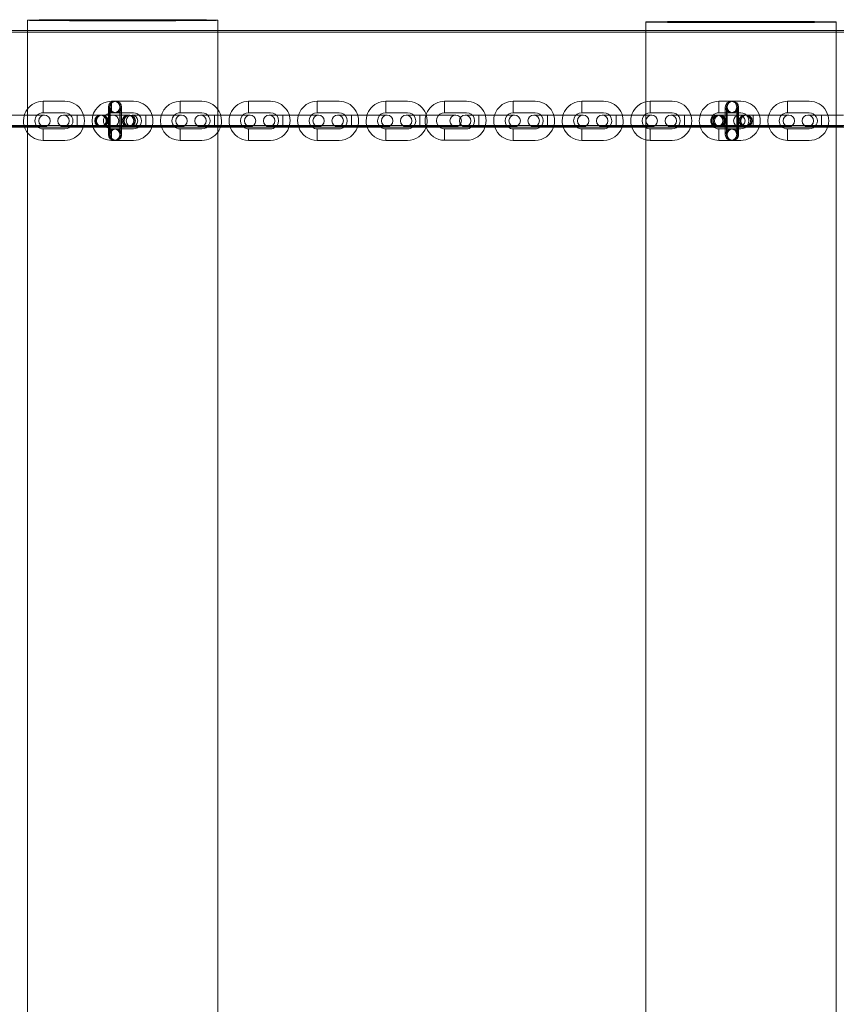
# Model space of a CAD drawing. Units: millimetres. Extents: x 0 to 4027, y -570 to 518.
# Drawn here: x 2007 to 2436, y -29 to 488 of the extents above; entities that cross this region are included whole.
import ezdxf

# ---------------------------------------------------------------- set-up
doc = ezdxf.new("R2010")
doc.units = ezdxf.units.MM
doc.header["$MEASUREMENT"] = 0

# ---------------------------------------------------------------- blocks, each defined once
blk = doc.blocks.new('A$Ce70e89fe')
at = {"color": 0, "linetype": 'Continuous', "lineweight": 0}
for p, q in [((1232.2, 1057.49), (1232.2, 1052.15)), ((1332.2, 1057.49), (1332.2, 1052.15)), ((1556.95, 1056.57), (1556.95, 1052.15)), ((1656.95, 1056.57), (1656.95, 1052.15)), ((3229.21, 1051.29), (32.66, 1051.29)), ((150.24, 1052.15), (3128.23, 1052.15)), ((1232.2, 1052.15), (1232.2, 1001.29)), ((1332.2, 1052.15), (1332.2, 1001.29)), ((1556.95, 1052.15), (1556.95, 1001.29)), ((1656.95, 1052.15), (1656.95, 1001.29)), ((1240.32, 1014.93), (1240.32, 1008.93)), ((1240.32, 1008.93), (1240.32, 1014.93)), ((1251.82, 1014.93), (1240.32, 1014.93)), ((1276.32, 1014.93), (1276.32, 1008.93)), ((1276.32, 1008.93), (1276.32, 1014.93)), ((1287.82, 1014.93), (1276.32, 1014.93)), ((1312.32, 1014.93), (1312.32, 1008.93)), ((1312.32, 1008.93), (1312.32, 1014.93)), ((1323.82, 1014.93), (1312.32, 1014.93)), ((1348.32, 1014.93), (1348.32, 1008.93)), ((1348.32, 1008.93), (1348.32, 1014.93)), ((1359.82, 1014.93), (1348.32, 1014.93)), ((1384.32, 1014.93), (1384.32, 1008.93)), ((1384.32, 1008.93), (1384.32, 1014.93)), ((1395.82, 1014.93), (1384.32, 1014.93)), ((1420.32, 1014.93), (1420.32, 1008.93)), ((1420.32, 1008.93), (1420.32, 1014.93)), ((1431.82, 1014.93), (1420.32, 1014.93)), ((1451.28, 1014.94), (1451.28, 1008.94)), ((1451.28, 1008.94), (1451.28, 1014.94)), ((1462.78, 1014.94), (1451.28, 1014.94)), ((1487.28, 1014.93), (1487.28, 1008.93)), ((1487.28, 1008.93), (1487.28, 1014.93)), ((1498.78, 1014.93), (1487.28, 1014.93)), ((1523.28, 1014.93), (1523.28, 1008.93)), ((1523.28, 1008.93), (1523.28, 1014.93)), ((1534.78, 1014.93), (1523.28, 1014.93)), ((1559.28, 1014.93), (1559.28, 1008.93)), ((1559.28, 1008.93), (1559.28, 1014.93)), ((1570.78, 1014.93), (1559.28, 1014.93)), ((1595.28, 1014.93), (1595.28, 1008.93)), ((1595.28, 1008.93), (1595.28, 1014.93)), ((1606.78, 1014.93), (1595.28, 1014.93)), ((1631.28, 1014.93), (1631.28, 1008.93)), ((1631.28, 1008.93), (1631.28, 1014.93)), ((1642.78, 1014.93), (1631.28, 1014.93)), ((1251.82, 1008.93), (1240.32, 1008.93)), ((1274.71, 1011.93), (1274.71, 1011.93)), ((1274.71, 1011.93), (1274.71, 1011.93)), ((1274.71, 1011.93), (1274.71, 1001.29)), ((1274.71, 1011.93), (1274.71, 1011.93)), ((1274.71, 1011.93), (1274.71, 1011.93)), ((1274.71, 1011.93), (1274.71, 1011.93)), ((1274.71, 1011.93), (1274.71, 1011.93)), ((1274.71, 1011.93), (1274.71, 1011.93)), ((1274.71, 1011.93), (1274.71, 1011.93)), ((1275.32, 1011.94), (1275.32, 1011.94)), ((1275.32, 1011.94), (1275.32, 1011.94)), ((1275.32, 1011.94), (1275.32, 997.44)), ((1275.62, 1011.94), (1275.62, 1011.94)), ((1275.62, 1011.94), (1275.62, 1011.94)), ((1275.62, 1011.94), (1275.62, 997.44)), ((1287.82, 1008.93), (1276.32, 1008.93)), ((1280.71, 1011.93), (1280.71, 1011.93)), ((1280.71, 1001.29), (1280.71, 1011.93)), ((1280.71, 1011.93), (1280.71, 1011.93)), ((1280.71, 1011.93), (1280.71, 1011.93)), ((1280.71, 1011.93), (1280.71, 1011.93)), ((1280.71, 1011.93), (1280.71, 1011.93)), ((1281.32, 1011.94), (1281.32, 1011.94)), ((1281.32, 997.44), (1281.32, 1011.94)), ((1281.62, 1011.94), (1281.62, 1011.94)), ((1281.62, 1001.29), (1281.62, 1011.94)), ((1323.82, 1008.93), (1312.32, 1008.93)), ((1359.82, 1008.93), (1348.32, 1008.93)), ((1395.82, 1008.93), (1384.32, 1008.93)), ((1431.82, 1008.93), (1420.32, 1008.93)), ((1462.78, 1008.94), (1451.28, 1008.94)), ((1498.78, 1008.93), (1487.28, 1008.93)), ((1534.78, 1008.93), (1523.28, 1008.93)), ((1570.78, 1008.93), (1559.28, 1008.93)), ((1606.78, 1008.93), (1595.28, 1008.93)), ((1598.69, 1011.93), (1598.69, 1011.93)), ((1598.69, 1011.93), (1598.69, 1011.93)), ((1598.69, 1011.93), (1598.69, 1001.29)), ((1598.69, 1011.93), (1598.69, 1011.93)), ((1598.69, 1011.93), (1598.69, 1011.93)), ((1598.69, 1011.93), (1598.69, 1011.93)), ((1598.69, 1011.93), (1598.69, 1011.93)), ((1598.69, 1011.93), (1598.69, 1011.93)), ((1598.69, 1011.93), (1598.69, 1011.93)), ((1599.3, 1011.94), (1599.3, 1011.94)), ((1599.3, 1011.94), (1599.3, 1011.94)), ((1599.3, 1011.94), (1599.3, 997.44)), ((1599.6, 1011.94), (1599.6, 1011.94)), ((1599.6, 1011.94), (1599.6, 1011.94)), ((1599.6, 1011.94), (1599.6, 997.44)), ((1604.69, 1011.93), (1604.69, 1011.93)), ((1604.69, 1001.29), (1604.69, 1011.93)), ((1604.69, 1011.93), (1604.69, 1011.93)), ((1604.69, 1011.93), (1604.69, 1011.93)), ((1604.69, 1011.93), (1604.69, 1011.93)), ((1604.69, 1011.93), (1604.69, 1011.93)), ((1605.3, 1011.94), (1605.3, 1011.94)), ((1605.3, 997.44), (1605.3, 1011.94)), ((1605.6, 1011.94), (1605.6, 1011.94)), ((1605.6, 1001.29), (1605.6, 1011.94)), ((1642.78, 1008.93), (1631.28, 1008.93)), ((1233.82, 1007.69), (1222.32, 1007.69)), ((1241.07, 1007.69), (1233.82, 1007.69)), ((1258.32, 1007.69), (1251.07, 1007.69)), ((1258.32, 1007.69), (1258.32, 1007.69)), ((1269.82, 1007.69), (1258.32, 1007.69)), ((1270.47, 1007.69), (1269.82, 1007.69)), ((1270.47, 1007.69), (1270.47, 1007.69)), ((1270.47, 1007.69), (1270.47, 1007.69)), ((1270.47, 1007.69), (1270.47, 1007.69)), ((1270.47, 1007.69), (1270.47, 1007.69)), ((1270.47, 1007.69), (1270.47, 1007.69)), ((1270.47, 1007.69), (1270.47, 1007.69)), ((1270.47, 1007.69), (1270.47, 1007.69)), ((1284.97, 1007.69), (1270.47, 1007.69)), ((1284.97, 1007.69), (1284.97, 1007.69)), ((1285.87, 1007.69), (1284.97, 1007.69)), ((1285.87, 1007.69), (1285.87, 1007.69)), ((1285.87, 1007.69), (1285.87, 1007.69)), ((1285.87, 1007.69), (1285.87, 1007.69)), ((1294.32, 1007.69), (1287.07, 1007.69)), ((1294.32, 1007.69), (1294.32, 1007.69)), ((1305.82, 1007.69), (1294.32, 1007.69)), ((1313.07, 1007.69), (1305.82, 1007.69)), ((1330.32, 1007.69), (1323.07, 1007.69)), ((1330.32, 1007.69), (1330.32, 1007.69)), ((1341.82, 1007.69), (1330.32, 1007.69)), ((1349.07, 1007.69), (1341.82, 1007.69)), ((1366.32, 1007.69), (1359.07, 1007.69)), ((1366.32, 1007.69), (1366.32, 1007.69)), ((1377.82, 1007.69), (1366.32, 1007.69)), ((1385.07, 1007.69), (1377.82, 1007.69)), ((1402.32, 1007.69), (1395.07, 1007.69)), ((1402.32, 1007.69), (1402.32, 1007.69)), ((1413.82, 1007.69), (1402.32, 1007.69)), ((1421.07, 1007.69), (1413.82, 1007.69)), ((1438.32, 1007.69), (1431.07, 1007.69)), ((1438.32, 1007.69), (1438.32, 1007.69)), ((1449.82, 1007.69), (1438.32, 1007.69)), ((1457.07, 1007.69), (1449.82, 1007.69)), ((1469.28, 1007.69), (1462.03, 1007.69)), ((1469.28, 1007.69), (1469.28, 1007.69)), ((1480.78, 1007.69), (1469.28, 1007.69)), ((1488.03, 1007.69), (1480.78, 1007.69)), ((1505.28, 1007.69), (1498.03, 1007.69)), ((1505.28, 1007.69), (1505.28, 1007.69)), ((1516.78, 1007.69), (1505.28, 1007.69)), ((1524.03, 1007.69), (1516.78, 1007.69)), ((1541.28, 1007.69), (1534.03, 1007.69)), ((1541.28, 1007.69), (1541.28, 1007.69)), ((1552.78, 1007.69), (1541.28, 1007.69)), ((1560.03, 1007.69), (1552.78, 1007.69)), ((1577.28, 1007.69), (1570.03, 1007.69)), ((1577.28, 1007.69), (1577.28, 1007.69)), ((1588.78, 1007.69), (1577.28, 1007.69)), ((1594.45, 1007.69), (1588.78, 1007.69)), ((1594.45, 1007.69), (1594.45, 1007.69)), ((1594.45, 1007.69), (1594.45, 1007.69)), ((1594.45, 1007.69), (1594.45, 1007.69)), ((1594.45, 1007.69), (1594.45, 1007.69)), ((1594.45, 1007.69), (1594.45, 1007.69)), ((1594.45, 1007.69), (1594.45, 1007.69)), ((1594.45, 1007.69), (1594.45, 1007.69)), ((1608.95, 1007.69), (1594.45, 1007.69)), ((1608.95, 1007.69), (1608.95, 1007.69)), ((1609.85, 1007.69), (1608.95, 1007.69)), ((1609.85, 1007.69), (1609.85, 1007.69)), ((1609.86, 1007.69), (1609.85, 1007.69)), ((1613.28, 1007.69), (1609.86, 1007.69)), ((1609.86, 1007.69), (1609.86, 1007.69)), ((1613.28, 1007.69), (1613.28, 1007.69)), ((1624.78, 1007.69), (1613.28, 1007.69)), ((1632.03, 1007.69), (1624.78, 1007.69)), ((1649.28, 1007.69), (1642.03, 1007.69)), ((1649.28, 1007.69), (1649.28, 1007.69)), ((1660.78, 1007.69), (1649.28, 1007.69)), ((3229.21, 1002.15), (32.66, 1002.15)), ((32.66, 1001.29), (3127.94, 1001.29)), ((1233.82, 1001.69), (1222.32, 1001.69)), ((1232.2, 1001.29), (1232.2, 81.96)), ((1233.82, 1001.69), (1241.07, 1001.69)), ((1240.32, 1000.43), (1240.32, 994.43)), ((1240.32, 994.43), (1240.32, 1000.43)), ((1251.82, 1000.43), (1240.32, 1000.43)), ((1251.07, 1001.69), (1258.32, 1001.69)), ((1258.32, 1001.69), (1258.32, 1001.69)), ((1269.82, 1001.69), (1258.32, 1001.69)), ((1269.82, 1001.69), (1270.47, 1001.69)), ((1270.47, 1001.69), (1270.47, 1001.69)), ((1270.47, 1001.69), (1270.47, 1001.69)), ((1270.47, 1001.69), (1270.47, 1001.69)), ((1270.47, 1001.69), (1270.47, 1001.69)), ((1270.47, 1001.69), (1270.47, 1001.69)), ((1270.47, 1001.69), (1270.47, 1001.69)), ((1270.47, 1001.69), (1270.47, 1001.69)), ((1270.47, 1001.69), (1270.47, 1001.69)), ((1270.47, 1001.69), (1270.47, 1001.69)), ((1270.47, 1001.69), (1270.47, 1001.69)), ((1270.47, 1001.69), (1270.47, 1001.69)), ((1270.47, 1001.69), (1284.97, 1001.69)), ((1274.71, 1001.29), (1274.71, 997.43)), ((1276.32, 1000.43), (1276.32, 994.43)), ((1276.32, 994.43), (1276.32, 1000.43)), ((1287.82, 1000.43), (1276.32, 1000.43)), ((1280.71, 997.43), (1280.71, 1001.29)), ((1281.62, 997.44), (1281.62, 1001.29)), ((1284.97, 1001.69), (1284.97, 1001.69)), ((1284.97, 1001.69), (1285.87, 1001.69)), ((1285.87, 1001.69), (1285.87, 1001.69)), ((1285.87, 1001.69), (1285.87, 1001.69)), ((1285.87, 1001.69), (1285.87, 1001.69)), ((1287.07, 1001.69), (1294.32, 1001.69)), ((1294.32, 1001.69), (1294.32, 1001.69)), ((1305.82, 1001.69), (1294.32, 1001.69)), ((1305.82, 1001.69), (1313.07, 1001.69)), ((1312.32, 1000.43), (1312.32, 994.43)), ((1312.32, 994.43), (1312.32, 1000.43)), ((1323.82, 1000.43), (1312.32, 1000.43)), ((1323.07, 1001.69), (1330.32, 1001.69)), ((1330.32, 1001.69), (1330.32, 1001.69)), ((1341.82, 1001.69), (1330.32, 1001.69)), ((1332.2, 1001.29), (1332.2, 81.96)), ((1341.82, 1001.69), (1349.07, 1001.69)), ((1348.32, 1000.43), (1348.32, 994.43)), ((1348.32, 994.43), (1348.32, 1000.43)), ((1359.82, 1000.43), (1348.32, 1000.43)), ((1359.07, 1001.69), (1366.32, 1001.69)), ((1366.32, 1001.69), (1366.32, 1001.69)), ((1377.82, 1001.69), (1366.32, 1001.69)), ((1377.82, 1001.69), (1385.07, 1001.69)), ((1384.32, 1000.43), (1384.32, 994.43)), ((1384.32, 994.43), (1384.32, 1000.43)), ((1395.82, 1000.43), (1384.32, 1000.43)), ((1395.07, 1001.69), (1402.32, 1001.69)), ((1402.32, 1001.69), (1402.32, 1001.69)), ((1413.82, 1001.69), (1402.32, 1001.69)), ((1413.82, 1001.69), (1421.07, 1001.69)), ((1420.32, 1000.43), (1420.32, 994.43)), ((1420.32, 994.43), (1420.32, 1000.43)), ((1431.82, 1000.43), (1420.32, 1000.43)), ((1431.07, 1001.69), (1438.32, 1001.69)), ((1438.32, 1001.69), (1438.32, 1001.69)), ((1449.82, 1001.69), (1438.32, 1001.69)), ((1449.82, 1001.69), (1457.07, 1001.69)), ((1451.28, 1000.44), (1451.28, 994.44)), ((1451.28, 994.44), (1451.28, 1000.44)), ((1462.78, 1000.44), (1451.28, 1000.44)), ((1462.03, 1001.69), (1469.28, 1001.69)), ((1469.28, 1001.69), (1469.28, 1001.69)), ((1480.78, 1001.69), (1469.28, 1001.69)), ((1480.78, 1001.69), (1488.03, 1001.69)), ((1487.28, 1000.43), (1487.28, 994.43)), ((1487.28, 994.43), (1487.28, 1000.43)), ((1498.78, 1000.43), (1487.28, 1000.43)), ((1498.03, 1001.69), (1505.28, 1001.69)), ((1505.28, 1001.69), (1505.28, 1001.69)), ((1516.78, 1001.69), (1505.28, 1001.69)), ((1516.78, 1001.69), (1524.03, 1001.69)), ((1523.28, 1000.43), (1523.28, 994.43)), ((1523.28, 994.43), (1523.28, 1000.43)), ((1534.78, 1000.43), (1523.28, 1000.43)), ((1534.03, 1001.69), (1541.28, 1001.69)), ((1541.28, 1001.69), (1541.28, 1001.69)), ((1552.78, 1001.69), (1541.28, 1001.69)), ((1552.78, 1001.69), (1560.03, 1001.69)), ((1556.95, 1001.29), (1556.95, 81.96)), ((1559.28, 1000.43), (1559.28, 994.43)), ((1559.28, 994.43), (1559.28, 1000.43)), ((1570.78, 1000.43), (1559.28, 1000.43)), ((1570.03, 1001.69), (1577.28, 1001.69)), ((1577.28, 1001.69), (1577.28, 1001.69)), ((1588.78, 1001.69), (1577.28, 1001.69)), ((1588.78, 1001.69), (1594.45, 1001.69)), ((1594.45, 1001.69), (1594.45, 1001.69)), ((1594.45, 1001.69), (1594.45, 1001.69)), ((1594.45, 1001.69), (1594.45, 1001.69)), ((1594.45, 1001.69), (1594.45, 1001.69)), ((1594.45, 1001.69), (1594.45, 1001.69)), ((1594.45, 1001.69), (1594.45, 1001.69)), ((1594.45, 1001.69), (1594.45, 1001.69)), ((1594.45, 1001.69), (1594.45, 1001.69)), ((1594.45, 1001.69), (1594.45, 1001.69)), ((1594.45, 1001.69), (1594.45, 1001.69)), ((1594.45, 1001.69), (1594.45, 1001.69)), ((1594.45, 1001.69), (1608.95, 1001.69)), ((1595.28, 1000.43), (1595.28, 994.43)), ((1595.28, 994.43), (1595.28, 1000.43)), ((1606.78, 1000.43), (1595.28, 1000.43)), ((1598.69, 1001.29), (1598.69, 997.43)), ((1604.69, 997.43), (1604.69, 1001.29)), ((1605.6, 997.44), (1605.6, 1001.29)), ((1608.95, 1001.69), (1608.95, 1001.69)), ((1608.95, 1001.69), (1609.85, 1001.69)), ((1609.85, 1001.69), (1609.85, 1001.69)), ((1609.85, 1001.69), (1609.86, 1001.69)), ((1609.86, 1001.69), (1613.28, 1001.69)), ((1609.86, 1001.69), (1609.86, 1001.69)), ((1613.28, 1001.69), (1613.28, 1001.69)), ((1624.78, 1001.69), (1613.28, 1001.69)), ((1624.78, 1001.69), (1632.03, 1001.69)), ((1631.28, 1000.43), (1631.28, 994.43)), ((1631.28, 994.43), (1631.28, 1000.43)), ((1642.78, 1000.43), (1631.28, 1000.43)), ((1642.03, 1001.69), (1649.28, 1001.69)), ((1649.28, 1001.69), (1649.28, 1001.69)), ((1660.78, 1001.69), (1649.28, 1001.69)), ((1656.95, 1001.29), (1656.95, 81.96)), ((1251.82, 994.43), (1240.32, 994.43)), ((1274.71, 997.43), (1274.71, 997.43)), ((1275.32, 997.44), (1275.32, 997.44)), ((1275.32, 997.44), (1275.32, 997.43)), ((1275.32, 997.43), (1275.32, 997.43)), ((1275.62, 997.44), (1275.62, 997.44)), ((1275.62, 997.44), (1275.62, 997.43)), ((1275.62, 997.43), (1275.62, 997.43)), ((1287.82, 994.43), (1276.32, 994.43)), ((1280.71, 997.43), (1280.71, 997.43)), ((1281.32, 997.44), (1281.32, 997.44)), ((1281.32, 997.43), (1281.32, 997.44)), ((1281.32, 997.43), (1281.32, 997.43)), ((1281.62, 997.44), (1281.62, 997.44)), ((1281.62, 997.43), (1281.62, 997.44)), ((1281.62, 997.43), (1281.62, 997.43)), ((1323.82, 994.43), (1312.32, 994.43)), ((1359.82, 994.43), (1348.32, 994.43)), ((1395.82, 994.43), (1384.32, 994.43)), ((1431.82, 994.43), (1420.32, 994.43)), ((1462.78, 994.44), (1451.28, 994.44)), ((1498.78, 994.43), (1487.28, 994.43)), ((1534.78, 994.43), (1523.28, 994.43)), ((1570.78, 994.43), (1559.28, 994.43)), ((1606.78, 994.43), (1595.28, 994.43)), ((1598.69, 997.43), (1598.69, 997.43)), ((1599.3, 997.44), (1599.3, 997.44)), ((1599.3, 997.44), (1599.3, 997.43)), ((1599.3, 997.43), (1599.3, 997.43)), ((1599.6, 997.44), (1599.6, 997.44)), ((1599.6, 997.44), (1599.6, 997.43)), ((1599.6, 997.43), (1599.6, 997.43)), ((1604.69, 997.43), (1604.69, 997.43)), ((1605.3, 997.44), (1605.3, 997.44)), ((1605.3, 997.43), (1605.3, 997.44)), ((1605.3, 997.43), (1605.3, 997.43)), ((1605.6, 997.44), (1605.6, 997.44)), ((1605.6, 997.43), (1605.6, 997.44)), ((1605.6, 997.43), (1605.6, 997.43)), ((1642.78, 994.43), (1631.28, 994.43))]:
    blk.add_line(p, q, dxfattribs=at)
for centre, radius, start, end in [((1240.32, 1004.68), 10.25, 90.0003, 199.3238), ((1251.82, 1004.68), 10.25, 270.0004, 90.0004), ((1276.32, 1004.68), 10.25, 90.0003, 270.0003), ((1277.71, 1011.93), 3, 0, 180), ((1277.71, 1011.93), 3, 0, 180), ((1277.71, 1011.93), 3, 0, 180), ((1278.32, 1011.94), 3, 0, 180), ((1278.32, 1011.93), 3, 0, 180), ((1278.32, 1011.93), 3, 0, 180), ((1278.32, 1011.93), 3, 0, 180), ((1278.32, 1011.93), 3, 0, 180), ((1278.32, 1011.93), 3, 0, 180), ((1278.32, 1011.93), 3, 0, 180), ((1278.62, 1011.94), 3, 0, 180), ((1278.62, 1011.93), 3, 0, 180), ((1278.62, 1011.93), 3, 0, 180), ((1278.62, 1011.93), 3, 0, 180), ((1278.62, 1011.93), 3, 0, 180), ((1278.62, 1011.93), 3, 0, 180), ((1287.82, 1004.68), 10.25, 270.0004, 90.0004), ((1312.32, 1004.68), 10.25, 90.0003, 270.0003), ((1323.82, 1004.68), 10.25, 340.6734, 90.0004), ((1348.32, 1004.68), 10.25, 90.0003, 199.3274), ((1359.82, 1004.68), 10.25, 340.6722, 90.0004), ((1384.32, 1004.68), 10.25, 90.0003, 199.3285), ((1395.82, 1004.68), 10.25, 340.671, 90.0004), ((1420.32, 1004.68), 10.25, 90.0003, 199.3297), ((1431.82, 1004.68), 10.25, 340.6699, 90.0004), ((1451.28, 1004.69), 10.25, 90.0003, 199.3722), ((1462.78, 1004.69), 10.25, 340.6274, 90.0004), ((1487.28, 1004.68), 10.25, 90.0003, 199.3238), ((1498.78, 1004.68), 10.25, 340.6757, 90.0004), ((1523.28, 1004.68), 10.25, 90.0003, 199.325), ((1534.78, 1004.68), 10.25, 340.6746, 90.0004), ((1559.28, 1004.68), 10.25, 90.0003, 199.3262), ((1570.78, 1004.68), 10.25, 270.0004, 90.0004), ((1595.28, 1004.68), 10.25, 90.0003, 270.0003), ((1601.69, 1011.93), 3, 0, 180), ((1601.69, 1011.93), 3, 0, 180), ((1601.69, 1011.93), 3, 0, 180), ((1602.3, 1011.94), 3, 0, 180), ((1602.3, 1011.93), 3, 0, 180), ((1602.3, 1011.93), 3, 0, 180), ((1602.3, 1011.93), 3, 0, 180), ((1602.3, 1011.93), 3, 0, 180), ((1602.3, 1011.93), 3, 0, 180), ((1602.3, 1011.93), 3, 0, 180), ((1602.6, 1011.94), 3, 0, 180), ((1602.6, 1011.93), 3, 0, 180), ((1602.6, 1011.93), 3, 0, 180), ((1602.6, 1011.93), 3, 0, 180), ((1602.6, 1011.93), 3, 0, 180), ((1602.6, 1011.93), 3, 0, 180), ((1606.78, 1004.68), 10.25, 270.0004, 90.0004), ((1631.28, 1004.68), 10.25, 90.0003, 270.0003), ((1642.78, 1004.68), 10.25, 270.0004, 90.0004), ((1240.32, 1004.68), 4.25, 90.0003, 270.0003), ((1251.82, 1004.68), 4.25, 270.0004, 90.0004), ((1276.32, 1004.68), 4.25, 90.0003, 270.0003), ((1277.71, 1011.93), 3, 180, 0), ((1277.71, 1011.93), 3, 180, 0), ((1277.71, 1011.93), 3, 180, 0), ((1278.32, 1011.94), 3, 180, 0), ((1278.32, 1011.93), 3, 180, 0), ((1278.32, 1011.93), 3, 180, 0), ((1278.32, 1011.93), 3, 180, 0), ((1278.32, 1011.93), 3, 180, 0), ((1278.32, 1011.93), 3, 180, 0), ((1278.32, 1011.93), 3, 180, 0), ((1278.62, 1011.94), 3, 180, 0), ((1278.62, 1011.93), 3, 180, 0), ((1278.62, 1011.93), 3, 180, 0), ((1278.62, 1011.93), 3, 180, 0), ((1278.62, 1011.93), 3, 180, 0), ((1278.62, 1011.93), 3, 180, 0), ((1287.82, 1004.68), 4.25, 270.0004, 90.0004), ((1312.32, 1004.68), 4.25, 90.0003, 270.0003), ((1323.82, 1004.68), 4.25, 270.0004, 90.0004), ((1348.32, 1004.68), 4.25, 90.0003, 232.9591), ((1359.82, 1004.68), 4.25, 307.0393, 90.0004), ((1384.32, 1004.68), 4.25, 90.0003, 232.9636), ((1395.82, 1004.68), 4.25, 307.0348, 90.0004), ((1420.32, 1004.68), 4.25, 90.0003, 232.968), ((1431.82, 1004.68), 4.25, 307.0304, 90.0004), ((1451.28, 1004.69), 4.25, 90.0003, 233.1287), ((1462.78, 1004.69), 4.25, 306.8697, 90.0004), ((1487.28, 1004.68), 4.25, 90.0003, 232.9458), ((1498.78, 1004.68), 4.25, 307.0526, 90.0004), ((1523.28, 1004.68), 4.25, 90.0003, 232.9502), ((1534.78, 1004.68), 4.25, 307.0482, 90.0004), ((1559.28, 1004.68), 4.25, 90.0003, 232.9547), ((1570.78, 1004.68), 4.25, 270.0004, 90.0004), ((1595.28, 1004.68), 4.25, 90.0003, 270.0003), ((1601.69, 1011.93), 3, 180, 0), ((1601.69, 1011.93), 3, 180, 0), ((1601.69, 1011.93), 3, 180, 0), ((1602.3, 1011.94), 3, 180, 0), ((1602.3, 1011.93), 3, 180, 0), ((1602.3, 1011.93), 3, 180, 0), ((1602.3, 1011.93), 3, 180, 0), ((1602.3, 1011.93), 3, 180, 0), ((1602.3, 1011.93), 3, 180, 0), ((1602.3, 1011.93), 3, 180, 0), ((1602.6, 1011.94), 3, 180, 0), ((1602.6, 1011.93), 3, 180, 0), ((1602.6, 1011.93), 3, 180, 0), ((1602.6, 1011.93), 3, 180, 0), ((1602.6, 1011.93), 3, 180, 0), ((1602.6, 1011.93), 3, 180, 0), ((1606.78, 1004.68), 4.25, 270.0004, 90.0004), ((1631.28, 1004.68), 4.25, 90.0003, 270.0003), ((1642.78, 1004.68), 4.25, 270.0004, 90.0004), ((1241.07, 1004.69), 3, 90, 270), ((1241.07, 1004.69), 3, 270, 90), ((1251.07, 1004.69), 3, 90, 270), ((1251.07, 1004.69), 3, 270, 90), ((1270.47, 1004.69), 3, 90, 270), ((1270.47, 1004.69), 3, 90, 270), ((1270.47, 1004.69), 3, 90, 270), ((1270.47, 1004.69), 3, 90, 270), ((1271.07, 1004.69), 3, 90, 270), ((1271.08, 1004.69), 3, 90, 270), ((1271.08, 1004.69), 3, 90, 270), ((1271.08, 1004.69), 3, 90, 270), ((1271.08, 1004.69), 3, 90, 270), ((1271.08, 1004.69), 3, 90, 270), ((1271.08, 1004.69), 3, 90, 270), ((1271.37, 1004.69), 3, 90, 270), ((1271.37, 1004.69), 3, 90, 270), ((1271.37, 1004.69), 3, 90, 270), ((1271.37, 1004.69), 3, 90, 270), ((1271.37, 1004.69), 3, 90, 270), ((1271.37, 1004.69), 3, 90, 270), ((1271.37, 1004.69), 3, 90, 270), ((1270.47, 1004.69), 3, 270, 90), ((1270.47, 1004.69), 3, 270, 90), ((1270.47, 1004.69), 3, 270, 90), ((1270.47, 1004.69), 3, 270, 90), ((1271.07, 1004.69), 3, 270, 90), ((1271.08, 1004.69), 3, 270, 90), ((1271.08, 1004.69), 3, 270, 90), ((1271.08, 1004.69), 3, 270, 90), ((1271.08, 1004.69), 3, 270, 90), ((1271.08, 1004.69), 3, 270, 90), ((1271.08, 1004.69), 3, 270, 90), ((1271.37, 1004.69), 3, 270, 90), ((1271.37, 1004.69), 3, 270, 90), ((1271.37, 1004.69), 3, 270, 90), ((1271.37, 1004.69), 3, 270, 90), ((1271.37, 1004.69), 3, 270, 90), ((1271.37, 1004.69), 3, 270, 90), ((1271.37, 1004.69), 3, 270, 90), ((1277.07, 1004.69), 3, 90, 270), ((1277.07, 1004.69), 3, 270, 90), ((1284.97, 1004.69), 3, 90, 270), ((1284.97, 1004.69), 3, 90, 270), ((1284.97, 1004.69), 3, 90, 270), ((1284.97, 1004.69), 3, 90, 270), ((1285.57, 1004.69), 3, 90, 270), ((1285.58, 1004.69), 3, 90, 270), ((1285.58, 1004.69), 3, 90, 270), ((1285.58, 1004.69), 3, 90, 270), ((1285.58, 1004.69), 3, 90, 270), ((1285.58, 1004.69), 3, 90, 270), ((1285.58, 1004.69), 3, 90, 270), ((1285.87, 1004.69), 3, 90, 270), ((1285.87, 1004.69), 3, 90, 270), ((1285.87, 1004.69), 3, 90, 270), ((1285.87, 1004.69), 3, 90, 270), ((1285.87, 1004.69), 3, 90, 270), ((1285.87, 1004.69), 3, 90, 270), ((1285.87, 1004.69), 3, 90, 270), ((1287.07, 1004.69), 3, 90, 270), ((1284.97, 1004.69), 3, 270, 90), ((1284.97, 1004.69), 3, 270, 90), ((1284.97, 1004.69), 3, 270, 90), ((1284.97, 1004.69), 3, 270, 90), ((1285.57, 1004.69), 3, 270, 90), ((1285.58, 1004.69), 3, 270, 90), ((1285.58, 1004.69), 3, 270, 90), ((1285.58, 1004.69), 3, 270, 90), ((1285.58, 1004.69), 3, 270, 90), ((1285.58, 1004.69), 3, 270, 90), ((1285.58, 1004.69), 3, 270, 90), ((1285.87, 1004.69), 3, 270, 90), ((1285.87, 1004.69), 3, 270, 90), ((1285.87, 1004.69), 3, 270, 90), ((1285.87, 1004.69), 3, 270, 90), ((1285.87, 1004.69), 3, 270, 90), ((1285.87, 1004.69), 3, 270, 90), ((1285.87, 1004.69), 3, 270, 90), ((1287.07, 1004.69), 3, 270, 90), ((1313.07, 1004.69), 3, 90, 270), ((1313.07, 1004.69), 3, 270, 90), ((1323.07, 1004.69), 3, 90, 270), ((1323.07, 1004.69), 3, 270, 90), ((1349.07, 1004.69), 3, 90, 270), ((1349.07, 1004.69), 3, 270, 90), ((1359.07, 1004.69), 3, 90, 270), ((1359.07, 1004.69), 3, 270, 90), ((1385.07, 1004.69), 3, 90, 270), ((1385.07, 1004.69), 3, 270, 90), ((1395.07, 1004.69), 3, 90, 270), ((1395.07, 1004.69), 3, 270, 90), ((1421.07, 1004.69), 3, 90, 270), ((1421.07, 1004.69), 3, 270, 90), ((1431.07, 1004.69), 3, 90, 270), ((1431.07, 1004.69), 3, 270, 90), ((1457.07, 1004.69), 3, 90, 270), ((1457.07, 1004.69), 3, 270, 90), ((1462.03, 1004.69), 3, 90, 270), ((1462.03, 1004.69), 3, 270, 90), ((1488.03, 1004.69), 3, 90, 270), ((1488.03, 1004.69), 3, 270, 90), ((1498.03, 1004.69), 3, 90, 270), ((1498.03, 1004.69), 3, 270, 90), ((1524.03, 1004.69), 3, 90, 270), ((1524.03, 1004.69), 3, 270, 90), ((1534.03, 1004.69), 3, 90, 270), ((1534.03, 1004.69), 3, 270, 90), ((1560.03, 1004.69), 3, 90, 270), ((1560.03, 1004.69), 3, 270, 90), ((1570.03, 1004.69), 3, 90, 270), ((1570.03, 1004.69), 3, 270, 90), ((1594.45, 1004.69), 3, 90, 270), ((1594.45, 1004.69), 3, 90, 270), ((1594.45, 1004.69), 3, 90, 270), ((1594.45, 1004.69), 3, 90, 270), ((1595.05, 1004.69), 3, 90, 270), ((1595.06, 1004.69), 3, 90, 270), ((1595.06, 1004.69), 3, 90, 270), ((1595.06, 1004.69), 3, 90, 270), ((1595.06, 1004.69), 3, 90, 270), ((1595.06, 1004.69), 3, 90, 270), ((1595.06, 1004.69), 3, 90, 270), ((1595.35, 1004.69), 3, 90, 270), ((1595.35, 1004.69), 3, 90, 270), ((1595.35, 1004.69), 3, 90, 270), ((1595.35, 1004.69), 3, 90, 270), ((1595.35, 1004.69), 3, 90, 270), ((1595.35, 1004.69), 3, 90, 270), ((1595.36, 1004.69), 3, 90, 270), ((1596.03, 1004.69), 3, 90, 270), ((1594.45, 1004.69), 3, 270, 90), ((1594.45, 1004.69), 3, 270, 90), ((1594.45, 1004.69), 3, 270, 90), ((1594.45, 1004.69), 3, 270, 90), ((1595.05, 1004.69), 3, 270, 90), ((1595.06, 1004.69), 3, 270, 90), ((1595.06, 1004.69), 3, 270, 90), ((1595.06, 1004.69), 3, 270, 90), ((1595.06, 1004.69), 3, 270, 90), ((1595.06, 1004.69), 3, 270, 90), ((1595.06, 1004.69), 3, 270, 90), ((1595.35, 1004.69), 3, 270, 90), ((1595.35, 1004.69), 3, 270, 90), ((1595.35, 1004.69), 3, 270, 90), ((1595.35, 1004.69), 3, 270, 90), ((1595.35, 1004.69), 3, 270, 90), ((1595.35, 1004.69), 3, 270, 90), ((1595.36, 1004.69), 3, 270, 90), ((1596.03, 1004.69), 3, 270, 90), ((1606.03, 1004.69), 3, 90, 270), ((1608.95, 1004.69), 3, 90, 270), ((1608.95, 1004.69), 3, 90, 270), ((1608.95, 1004.69), 3, 90, 270), ((1608.95, 1004.69), 3, 90, 270), ((1606.03, 1004.69), 3, 270, 90), ((1609.55, 1004.69), 3, 90, 270), ((1609.56, 1004.69), 3, 90, 270), ((1609.56, 1004.69), 3, 90, 270), ((1609.56, 1004.69), 3, 90, 270), ((1609.56, 1004.69), 3, 90, 270), ((1609.56, 1004.69), 3, 90, 270), ((1609.56, 1004.69), 3, 90, 270), ((1609.85, 1004.69), 3, 90, 270), ((1609.85, 1004.69), 3, 90, 270), ((1609.85, 1004.69), 3, 90, 270), ((1609.85, 1004.69), 3, 90, 270), ((1609.85, 1004.69), 3, 90, 270), ((1609.86, 1004.69), 3, 90, 270), ((1609.86, 1004.69), 3, 90, 270), ((1608.95, 1004.69), 3, 270, 90), ((1608.95, 1004.69), 3, 270, 90), ((1608.95, 1004.69), 3, 270, 90), ((1608.95, 1004.69), 3, 270, 90), ((1609.55, 1004.69), 3, 270, 90), ((1609.56, 1004.69), 3, 270, 90), ((1609.56, 1004.69), 3, 270, 90), ((1609.56, 1004.69), 3, 270, 90), ((1609.56, 1004.69), 3, 270, 90), ((1609.56, 1004.69), 3, 270, 90), ((1609.56, 1004.69), 3, 270, 90), ((1609.85, 1004.69), 3, 270, 90), ((1609.85, 1004.69), 3, 270, 90), ((1609.85, 1004.69), 3, 270, 90), ((1609.85, 1004.69), 3, 270, 90), ((1609.85, 1004.69), 3, 270, 90), ((1609.86, 1004.69), 3, 270, 90), ((1609.86, 1004.69), 3, 270, 90), ((1632.03, 1004.69), 3, 90, 270), ((1632.03, 1004.69), 3, 270, 90), ((1642.03, 1004.69), 3, 90, 270), ((1642.03, 1004.69), 3, 270, 90), ((1240.32, 1004.68), 10.25, 199.3238, 217.5511), ((1240.32, 1004.68), 10.25, 217.5511, 270.0003), ((1277.71, 997.43), 3, 0, 180), ((1277.71, 997.43), 3, 0, 180), ((1277.71, 997.43), 3, 0, 180), ((1278.32, 997.44), 3, 0, 180), ((1278.32, 997.43), 3, 0, 180), ((1278.32, 997.43), 3, 0, 180), ((1278.32, 997.43), 3, 0, 180), ((1278.32, 997.43), 3, 0, 180), ((1278.32, 997.43), 3, 0, 180), ((1278.32, 997.43), 3, 0, 180), ((1278.62, 997.44), 3, 0, 180), ((1278.62, 997.43), 3, 0, 180), ((1278.62, 997.43), 3, 0, 180), ((1278.62, 997.43), 3, 0, 180), ((1278.62, 997.43), 3, 0, 180), ((1278.62, 997.43), 3, 0, 180), ((1323.82, 1004.68), 10.25, 270.0004, 324.7797), ((1323.82, 1004.68), 10.25, 324.7797, 340.6734), ((1348.32, 1004.68), 10.25, 199.3274, 270.0003), ((1348.32, 1004.68), 4.25, 232.9591, 270.0003), ((1359.82, 1004.68), 10.25, 270.0004, 340.6722), ((1359.82, 1004.68), 4.25, 270.0004, 307.0393), ((1384.32, 1004.68), 10.25, 199.3285, 270.0003), ((1384.32, 1004.68), 4.25, 232.9636, 270.0003), ((1395.82, 1004.68), 10.25, 270.0004, 340.671), ((1395.82, 1004.68), 4.25, 270.0004, 307.0348), ((1420.32, 1004.68), 10.25, 199.3297, 270.0003), ((1420.32, 1004.68), 4.25, 232.968, 270.0003), ((1431.82, 1004.68), 10.25, 270.0004, 340.6699), ((1431.82, 1004.68), 4.25, 270.0004, 307.0304), ((1451.28, 1004.69), 10.25, 199.3722, 270.0003), ((1451.28, 1004.69), 4.25, 233.1287, 270.0003), ((1462.78, 1004.69), 10.25, 270.0004, 340.6274), ((1462.78, 1004.69), 4.25, 270.0004, 306.8697), ((1487.28, 1004.68), 10.25, 199.3238, 270.0003), ((1487.28, 1004.68), 4.25, 232.9458, 270.0003), ((1498.78, 1004.68), 10.25, 270.0004, 340.6757), ((1498.78, 1004.68), 4.25, 270.0004, 307.0526), ((1523.28, 1004.68), 10.25, 199.325, 270.0003), ((1523.28, 1004.68), 4.25, 232.9502, 270.0003), ((1534.78, 1004.68), 10.25, 270.0004, 340.6746), ((1534.78, 1004.68), 4.25, 270.0004, 307.0482), ((1559.28, 1004.68), 10.25, 199.3262, 256.8799), ((1559.28, 1004.68), 4.25, 232.9547, 236.8077), ((1559.28, 1004.68), 4.25, 236.8077, 270.0003), ((1601.69, 997.43), 3, 0, 180), ((1601.69, 997.43), 3, 0, 180), ((1601.69, 997.43), 3, 0, 180), ((1602.3, 997.44), 3, 0, 180), ((1602.3, 997.43), 3, 0, 180), ((1602.3, 997.43), 3, 0, 180), ((1602.3, 997.43), 3, 0, 180), ((1602.3, 997.43), 3, 0, 180), ((1602.3, 997.43), 3, 0, 180), ((1602.3, 997.43), 3, 0, 180), ((1602.6, 997.44), 3, 0, 180), ((1602.6, 997.43), 3, 0, 180), ((1602.6, 997.43), 3, 0, 180), ((1602.6, 997.43), 3, 0, 180), ((1602.6, 997.43), 3, 0, 180), ((1602.6, 997.43), 3, 0, 180), ((1277.71, 997.43), 3, 180.0001, 359.9999), ((1277.71, 997.43), 3, 180, 0), ((1277.71, 997.43), 3, 180, 0), ((1278.32, 997.44), 3, 180, 264.8411), ((1278.32, 997.43), 3, 180, 0), ((1278.32, 997.43), 3, 180, 0), ((1278.32, 997.43), 3, 180, 0), ((1278.32, 997.43), 3, 180, 0), ((1278.32, 997.43), 3, 180, 264.0794), ((1278.32, 997.43), 3, 180, 0), ((1278.62, 997.44), 3, 180, 261.7979), ((1278.62, 997.43), 3, 180, 0), ((1278.62, 997.43), 3, 180, 0), ((1278.62, 997.43), 3, 180, 0), ((1278.62, 997.43), 3, 180, 0), ((1278.62, 997.43), 3, 180, 261.282), ((1278.32, 997.43), 3, 264.0794, 272.792), ((1278.32, 997.44), 3, 264.8411, 271.195), ((1278.62, 997.43), 3, 261.282, 359.9999), ((1278.62, 997.44), 3, 261.7979, 359.9999), ((1278.32, 997.44), 3, 271.195, 0), ((1278.32, 997.43), 3, 272.792, 0), ((1559.28, 1004.68), 10.25, 256.8799, 270.0003), ((1601.69, 997.43), 3, 180.0001, 359.9999), ((1601.69, 997.43), 3, 180, 0), ((1601.69, 997.43), 3, 180, 0), ((1602.3, 997.44), 3, 180, 264.8411), ((1602.3, 997.43), 3, 180, 0), ((1602.3, 997.43), 3, 180, 0), ((1602.3, 997.43), 3, 180, 0), ((1602.3, 997.43), 3, 180, 0), ((1602.3, 997.43), 3, 180, 264.0794), ((1602.3, 997.43), 3, 180, 0), ((1602.6, 997.44), 3, 180, 261.7979), ((1602.6, 997.43), 3, 180, 0), ((1602.6, 997.43), 3, 180, 0), ((1602.6, 997.43), 3, 180, 0), ((1602.6, 997.43), 3, 180, 0), ((1602.6, 997.43), 3, 180, 261.282), ((1602.3, 997.43), 3, 264.0794, 272.792), ((1602.3, 997.44), 3, 264.8411, 271.195), ((1602.6, 997.43), 3, 261.282, 359.9999), ((1602.6, 997.44), 3, 261.7979, 359.9999), ((1602.3, 997.44), 3, 271.195, 0), ((1602.3, 997.43), 3, 272.792, 0)]:
    blk.add_arc(centre, radius, start, end, dxfattribs=at)
for centre, major_axis, ratio, start_param, end_param in [((1282.2, 1057.49), (50, 0), 0.005729, -1.570796, 4.712389), ((1606.95, 1056.57), (50, 0), 0.005729, -1.570796, 4.712389), ((1258.32, 1004.69), (0, 3), 0.000007, 1.570796326410421, 7.853981633590007), ((1284.97, 1004.69), (0, 3), 1, 1.570796326401432, 7.853981633581019), ((1284.97, 1004.69), (0, 3), 1, 1.570796326401432, 7.853981633581019), ((1284.97, 1004.69), (0, 3), 1, 1.570796326401432, 7.853981633581019), ((1284.97, 1004.69), (0, 3), 1, 1.570796326401432, 7.853981633581019), ((1285.57, 1004.69), (0, 3), 1, 1.570796326401432, 7.853981633581019), ((1285.58, 1004.69), (0, 3), 1, 1.570796326401432, 7.853981633581019), ((1285.58, 1004.69), (0, 3), 1, 1.570796326401432, 7.853981633581019), ((1285.58, 1004.69), (0, 3), 1, 1.570796326401432, 7.853981633581019), ((1285.58, 1004.69), (0, 3), 1, 1.570796326401432, 7.853981633581019), ((1285.58, 1004.69), (0, 3), 1, 1.570796326401432, 7.853981633581019), ((1285.58, 1004.69), (0, 3), 1, 1.570796326401432, 7.853981633581019), ((1285.87, 1004.69), (0, 3), 1, 1.570796326401432, 7.853981633581019), ((1285.87, 1004.69), (0, 3), 1, 1.570796326401432, 7.853981633581019), ((1285.87, 1004.69), (0, 3), 1, 1.570796326401432, 7.853981633581019), ((1285.87, 1004.69), (0, 3), 1, 1.570796326401432, 7.853981633581019), ((1285.87, 1004.69), (0, 3), 1, 1.570796326401432, 7.853981633581019), ((1285.87, 1004.69), (0, 3), 1, 1.570796326401432, 7.853981633581019), ((1285.87, 1004.69), (0, 3), 1, 1.570796326401432, 7.853981633581019), ((1294.32, 1004.69), (0, 3), 0.000007, 1.570796326410421, 7.853981633590007), ((1330.32, 1004.69), (0, 3), 0.000007, 1.570796326410421, 7.853981633590007), ((1366.32, 1004.69), (0, -3), 0.000007, 0, 6.283185), ((1366.32, 1004.69), (0, 3), 0.000007, 1.570796326410421, 7.853981633590007), ((1402.32, 1004.69), (0, -3), 0.000007, 0, 6.283185), ((1402.32, 1004.69), (0, 3), 0.000007, 1.570796326410421, 7.853981633590007), ((1438.32, 1004.69), (0, -3), 0.000007, 0, 6.283185), ((1438.32, 1004.69), (0, 3), 0.000007, 1.570796326410421, 7.853981633590007), ((1469.28, 1004.69), (0, -3), 0.000007, 0, 6.283185), ((1469.28, 1004.69), (0, 3), 0.000007, 1.570796326410421, 7.853981633590007), ((1505.28, 1004.69), (0, -3), 0.000007, 0, 6.283185), ((1505.28, 1004.69), (0, 3), 0.000007, 1.570796326410421, 7.853981633590007), ((1541.28, 1004.69), (0, -3), 0.000007, 0, 6.283185), ((1541.28, 1004.69), (0, 3), 0.000007, 1.570796326410421, 7.853981633590007), ((1577.28, 1004.69), (0, -3), 0.000007, 0, 6.283185), ((1577.28, 1004.69), (0, 3), 0.000007, 1.570796326410421, 7.853981633590007), ((1608.95, 1004.69), (0, 3), 1, 1.570796326401432, 7.853981633581019), ((1608.95, 1004.69), (0, 3), 1, 1.570796326401432, 7.853981633581019), ((1608.95, 1004.69), (0, 3), 1, 1.570796326401432, 7.853981633581019), ((1608.95, 1004.69), (0, 3), 1, 1.570796326401432, 7.853981633581019), ((1609.55, 1004.69), (0, 3), 1, 1.570796326401432, 7.853981633581019), ((1609.56, 1004.69), (0, 3), 1, 1.570796326401432, 7.853981633581019), ((1609.56, 1004.69), (0, 3), 1, 1.570796326401432, 7.853981633581019), ((1609.56, 1004.69), (0, 3), 1, 1.570796326401432, 7.853981633581019), ((1609.56, 1004.69), (0, 3), 1, 1.570796326401432, 7.853981633581019), ((1609.56, 1004.69), (0, 3), 1, 1.570796326401432, 7.853981633581019), ((1609.56, 1004.69), (0, 3), 1, 1.570796326401432, 7.853981633581019), ((1609.85, 1004.69), (0, 3), 1, 1.570796326401432, 7.853981633581019), ((1609.85, 1004.69), (0, 3), 1, 1.570796326401432, 7.853981633581019), ((1609.85, 1004.69), (0, 3), 1, 1.570796326401432, 7.853981633581019), ((1609.85, 1004.69), (0, 3), 1, 1.570796326401432, 7.853981633581019), ((1609.85, 1004.69), (0, 3), 1, 1.570796326401432, 7.853981633581019), ((1609.86, 1004.69), (0, 3), 1, 1.570796326401432, 7.853981633581019), ((1609.86, 1004.69), (0, 3), 1, 1.570796326401432, 7.853981633581019), ((1613.28, 1004.69), (0, -3), 0.000007, 0, 6.283185), ((1613.28, 1004.69), (0, 3), 0.000007, 1.570796326410421, 7.853981633590007), ((1649.28, 1004.69), (0, -3), 0.000007, 0, 6.283185), ((1649.28, 1004.69), (0, 3), 0.000007, 1.570796326410421, 7.853981633590007), ((1277.71, 997.43), (-3, 0), 1, -1.570796, -0.000002), ((1277.71, 997.43), (3, 0), 1, 1.570796326401432, 7.853981633581019), ((1277.71, 997.43), (3, 0), 1, 1.570796326401432, 7.853981633581019), ((1278.32, 997.43), (-3, 0), 1, -1.570796, 1.467451), ((1278.32, 997.44), (-3, 0), 1, -1.570796, 1.480747), ((1278.32, 997.43), (3, 0), 1, 1.570796326401432, 7.853981633581019), ((1278.32, 997.43), (3, 0), 1, 1.570796326401432, 7.853981633581019), ((1278.32, 997.43), (3, 0), 1, 1.570796326401432, 7.853981633581019), ((1278.32, 997.43), (3, 0), 1, 1.570796326401432, 7.853981633581019), ((1278.32, 997.43), (3, 0), 1, 1.570796326401432, 7.853981633581019), ((1278.62, 997.44), (-3, 0), 1, -1.570796, 1.427635), ((1278.62, 997.43), (-3, 0), 1, -1.570796, 1.418632), ((1278.62, 997.43), (3, 0), 1, 1.570796326401432, 7.853981633581019), ((1278.62, 997.43), (3, 0), 1, 1.570796326401432, 7.853981633581019), ((1278.62, 997.43), (3, 0), 1, 1.570796326401432, 7.853981633581019), ((1278.62, 997.43), (3, 0), 1, 1.570796326401432, 7.853981633581019), ((1277.71, 997.43), (3, 0), 1, 0, 1.570794), ((1278.32, 997.44), (3, 0.06), 1, -1.570796, 1.549918), ((1278.32, 997.43), (3, 0), 1, -1.522045, 1.570796), ((1278.62, 997.44), (3, 0), 1, 0, 1.570794), ((1278.62, 997.43), (3, 0), 1, 0, 1.570794), ((1601.69, 997.43), (-3, 0), 1, -1.570796, -0.000002), ((1601.69, 997.43), (3, 0), 1, 1.570796326401432, 7.853981633581019), ((1601.69, 997.43), (3, 0), 1, 1.570796326401432, 7.853981633581019), ((1602.3, 997.43), (-3, 0), 1, -1.570796, 1.467451), ((1602.3, 997.44), (-3, 0), 1, -1.570796, 1.480747), ((1602.3, 997.43), (3, 0), 1, 1.570796326401432, 7.853981633581019), ((1602.3, 997.43), (3, 0), 1, 1.570796326401432, 7.853981633581019), ((1602.3, 997.43), (3, 0), 1, 1.570796326401432, 7.853981633581019), ((1602.3, 997.43), (3, 0), 1, 1.570796326401432, 7.853981633581019), ((1602.3, 997.43), (3, 0), 1, 1.570796326401432, 7.853981633581019), ((1602.6, 997.44), (-3, 0), 1, -1.570796, 1.427635), ((1602.6, 997.43), (-3, 0), 1, -1.570796, 1.418632), ((1602.6, 997.43), (3, 0), 1, 1.570796326401432, 7.853981633581019), ((1602.6, 997.43), (3, 0), 1, 1.570796326401432, 7.853981633581019), ((1602.6, 997.43), (3, 0), 1, 1.570796326401432, 7.853981633581019), ((1602.6, 997.43), (3, 0), 1, 1.570796326401432, 7.853981633581019), ((1601.69, 997.43), (3, 0), 1, 0, 1.570794), ((1602.3, 997.44), (3, 0.06), 1, -1.570796, 1.549918), ((1602.3, 997.43), (3, 0), 1, -1.522045, 1.570796), ((1602.6, 997.44), (3, 0), 1, 0, 1.570794), ((1602.6, 997.43), (3, 0), 1, 0, 1.570794), ((1277.71, 997.43), (-3, 0), 1, 0, 3.141597), ((1278.32, 997.43), (3, 0), 1, -1.674142, -1.522045), ((1278.32, 997.44), (3, 0), 1, -1.660843, -1.549915), ((1278.62, 997.43), (3, 0), 1, -1.72296, 0.000002), ((1278.62, 997.44), (3, 0), 1, -1.713958, 0.000002), ((1601.69, 997.43), (-3, 0), 1, 0, 3.141597), ((1602.3, 997.43), (3, 0), 1, -1.674142, -1.522045), ((1602.3, 997.44), (3, 0), 1, -1.660843, -1.549915), ((1602.6, 997.43), (3, 0), 1, -1.722958, 0.000005), ((1602.6, 997.44), (3, 0), 1, -1.713958, 0.000002)]:
    blk.add_ellipse(centre, major_axis=major_axis, ratio=ratio, start_param=start_param, end_param=end_param, dxfattribs=at)
for centre, major_axis, ratio in [((1277.71, 1011.93), (-3, 0), 1), ((1277.71, 1011.93), (-3, 0), 1), ((1277.71, 1011.93), (-3, 0), 1), ((1278.32, 1011.94), (-3, 0), 1), ((1278.32, 1011.93), (-3, 0), 1), ((1278.32, 1011.93), (-3, 0), 1), ((1278.32, 1011.93), (-3, 0), 1), ((1278.32, 1011.93), (-3, 0), 1), ((1278.32, 1011.93), (-3, 0), 1), ((1278.32, 1011.93), (-3, 0), 1), ((1278.62, 1011.94), (-3, 0), 1), ((1278.62, 1011.93), (-3, 0), 1), ((1278.62, 1011.93), (-3, 0), 1), ((1278.62, 1011.93), (-3, 0), 1), ((1278.62, 1011.93), (-3, 0), 1), ((1278.62, 1011.93), (-3, 0), 1), ((1601.69, 1011.93), (-3, 0), 1), ((1601.69, 1011.93), (-3, 0), 1), ((1601.69, 1011.93), (-3, 0), 1), ((1602.3, 1011.94), (-3, 0), 1), ((1602.3, 1011.93), (-3, 0), 1), ((1602.3, 1011.93), (-3, 0), 1), ((1602.3, 1011.93), (-3, 0), 1), ((1602.3, 1011.93), (-3, 0), 1), ((1602.3, 1011.93), (-3, 0), 1), ((1602.3, 1011.93), (-3, 0), 1), ((1602.6, 1011.94), (-3, 0), 1), ((1602.6, 1011.93), (-3, 0), 1), ((1602.6, 1011.93), (-3, 0), 1), ((1602.6, 1011.93), (-3, 0), 1), ((1602.6, 1011.93), (-3, 0), 1), ((1602.6, 1011.93), (-3, 0), 1), ((1258.32, 1004.69), (0, -3), 0.000007), ((1270.47, 1004.69), (0, -3), 1), ((1270.47, 1004.69), (0, -3), 1), ((1270.47, 1004.69), (0, -3), 1), ((1270.47, 1004.69), (0, -3), 1), ((1271.07, 1004.69), (0, -3), 1), ((1271.08, 1004.69), (0, -3), 1), ((1271.08, 1004.69), (0, -3), 1), ((1271.08, 1004.69), (0, -3), 1), ((1271.08, 1004.69), (0, -3), 1), ((1271.08, 1004.69), (0, -3), 1), ((1271.08, 1004.69), (0, -3), 1), ((1271.37, 1004.69), (0, -3), 1), ((1271.37, 1004.69), (0, -3), 1), ((1271.37, 1004.69), (0, -3), 1), ((1271.37, 1004.69), (0, -3), 1), ((1271.37, 1004.69), (0, -3), 1), ((1271.37, 1004.69), (0, -3), 1), ((1271.37, 1004.69), (0, -3), 1), ((1294.32, 1004.69), (0, -3), 0.000007), ((1330.32, 1004.69), (0, -3), 0.000007), ((1594.45, 1004.69), (0, -3), 1), ((1594.45, 1004.69), (0, -3), 1), ((1594.45, 1004.69), (0, -3), 1), ((1594.45, 1004.69), (0, -3), 1), ((1595.05, 1004.69), (0, -3), 1), ((1595.06, 1004.69), (0, -3), 1), ((1595.06, 1004.69), (0, -3), 1), ((1595.06, 1004.69), (0, -3), 1), ((1595.06, 1004.69), (0, -3), 1), ((1595.06, 1004.69), (0, -3), 1), ((1595.06, 1004.69), (0, -3), 1), ((1595.35, 1004.69), (0, -3), 1), ((1595.35, 1004.69), (0, -3), 1), ((1595.35, 1004.69), (0, -3), 1), ((1595.35, 1004.69), (0, -3), 1), ((1595.35, 1004.69), (0, -3), 1), ((1595.35, 1004.69), (0, -3), 1), ((1595.36, 1004.69), (0, -3), 1)]:
    blk.add_ellipse(centre, major_axis=major_axis, ratio=ratio, dxfattribs=at)
at = {"color": 0, "linetype": 'Continuous', "lineweight": 0, "extrusion": (0, 0, -1)}
for centre, major_axis, ratio in [((1277.71, 1011.93), (3, 0), 1), ((1277.71, 1011.93), (3, 0), 1), ((1277.71, 1011.93), (3, 0), 1), ((1278.32, 1011.94), (3, 0), 1), ((1278.32, 1011.93), (3, 0), 1), ((1278.32, 1011.93), (3, 0), 1), ((1278.32, 1011.93), (3, 0), 1), ((1278.32, 1011.93), (3, 0), 1), ((1278.32, 1011.93), (3, 0), 1), ((1278.32, 1011.93), (3, 0), 1), ((1278.62, 1011.94), (3, 0), 1), ((1278.62, 1011.93), (3, 0), 1), ((1278.62, 1011.93), (3, 0), 1), ((1278.62, 1011.93), (3, 0), 1), ((1278.62, 1011.93), (3, 0), 1), ((1278.62, 1011.93), (3, 0), 1), ((1601.69, 1011.93), (3, 0), 1), ((1601.69, 1011.93), (3, 0), 1), ((1601.69, 1011.93), (3, 0), 1), ((1602.3, 1011.94), (3, 0), 1), ((1602.3, 1011.93), (3, 0), 1), ((1602.3, 1011.93), (3, 0), 1), ((1602.3, 1011.93), (3, 0), 1), ((1602.3, 1011.93), (3, 0), 1), ((1602.3, 1011.93), (3, 0), 1), ((1602.3, 1011.93), (3, 0), 1), ((1602.6, 1011.94), (3, 0), 1), ((1602.6, 1011.93), (3, 0), 1), ((1602.6, 1011.93), (3, 0), 1), ((1602.6, 1011.93), (3, 0), 1), ((1602.6, 1011.93), (3, 0), 1), ((1602.6, 1011.93), (3, 0), 1), ((1258.32, 1004.69), (0, 3), 0.000006), ((1258.32, 1004.69), (0, -3), 0.000006), ((1270.47, 1004.69), (0, 3), 1), ((1270.47, 1004.69), (0, 3), 1), ((1270.47, 1004.69), (0, 3), 1), ((1270.47, 1004.69), (0, 3), 1), ((1271.07, 1004.69), (0, 3), 1), ((1271.08, 1004.69), (0, 3), 1), ((1271.08, 1004.69), (0, 3), 1), ((1271.08, 1004.69), (0, 3), 1), ((1271.08, 1004.69), (0, 3), 1), ((1271.08, 1004.69), (0, 3), 1), ((1271.08, 1004.69), (0, 3), 1), ((1271.37, 1004.69), (0, 3), 1), ((1271.37, 1004.69), (0, 3), 1), ((1271.37, 1004.69), (0, 3), 1), ((1271.37, 1004.69), (0, 3), 1), ((1271.37, 1004.69), (0, 3), 1), ((1271.37, 1004.69), (0, 3), 1), ((1271.37, 1004.69), (0, 3), 1), ((1294.32, 1004.69), (0, 3), 0.000006), ((1294.32, 1004.69), (0, -3), 0.000006), ((1330.32, 1004.69), (0, 3), 0.000006), ((1330.32, 1004.69), (0, -3), 0.000006), ((1366.32, 1004.69), (0, 3), 0.000006), ((1366.32, 1004.69), (0, -3), 0.000006), ((1402.32, 1004.69), (0, 3), 0.000006), ((1402.32, 1004.69), (0, -3), 0.000006), ((1438.32, 1004.69), (0, 3), 0.000006), ((1438.32, 1004.69), (0, -3), 0.000006), ((1469.28, 1004.69), (0, 3), 0.000006), ((1469.28, 1004.69), (0, -3), 0.000006), ((1505.28, 1004.69), (0, 3), 0.000006), ((1505.28, 1004.69), (0, -3), 0.000006), ((1541.28, 1004.69), (0, 3), 0.000006), ((1541.28, 1004.69), (0, -3), 0.000006), ((1577.28, 1004.69), (0, 3), 0.000006), ((1577.28, 1004.69), (0, -3), 0.000006), ((1594.45, 1004.69), (0, 3), 1), ((1594.45, 1004.69), (0, 3), 1), ((1594.45, 1004.69), (0, 3), 1), ((1594.45, 1004.69), (0, 3), 1), ((1595.05, 1004.69), (0, 3), 1), ((1595.06, 1004.69), (0, 3), 1), ((1595.06, 1004.69), (0, 3), 1), ((1595.06, 1004.69), (0, 3), 1), ((1595.06, 1004.69), (0, 3), 1), ((1595.06, 1004.69), (0, 3), 1), ((1595.06, 1004.69), (0, 3), 1), ((1595.35, 1004.69), (0, 3), 1), ((1595.35, 1004.69), (0, 3), 1), ((1595.35, 1004.69), (0, 3), 1), ((1595.35, 1004.69), (0, 3), 1), ((1595.35, 1004.69), (0, 3), 1), ((1595.35, 1004.69), (0, 3), 1), ((1595.36, 1004.69), (0, 3), 1), ((1613.28, 1004.69), (0, 3), 0.000006), ((1613.28, 1004.69), (0, -3), 0.000006), ((1649.28, 1004.69), (0, 3), 0.000006), ((1649.28, 1004.69), (0, -3), 0.000006)]:
    blk.add_ellipse(centre, major_axis=major_axis, ratio=ratio, start_param=-4.712389, end_param=1.570796, dxfattribs=at)

msp = doc.modelspace()

# ---------------------------------------------------------------- block references
msp.add_blockref('A$Ce70e89fe', (779.07, -569.9))

doc.saveas('drawing.dxf')
